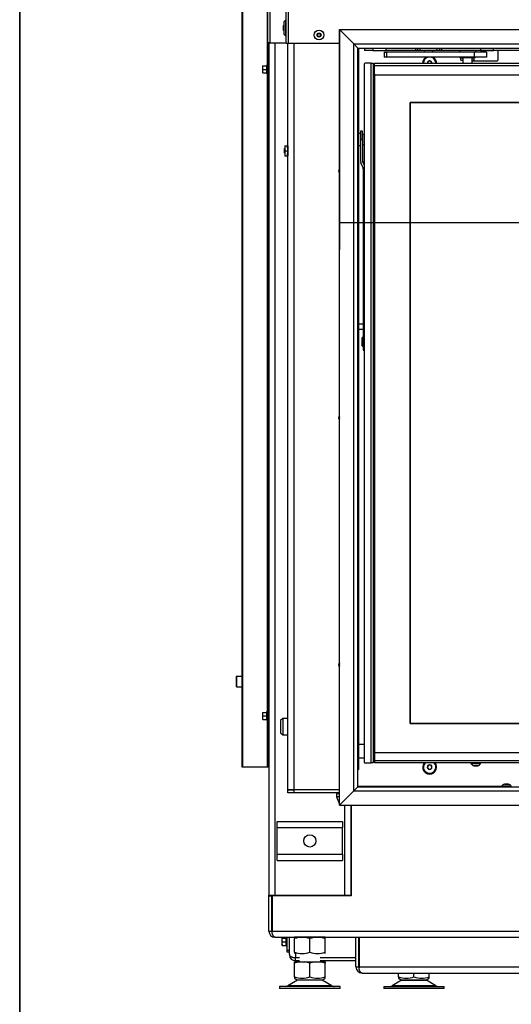
# Model space of a CAD drawing. Units: millimetres. Extents: x 0 to 852, y 0 to 1188.
# Drawn here: x 420 to 468, y 943 to 1040 of the extents above; entities that cross this region are included whole.
import ezdxf

# ---------------------------------------------------------------- set-up
doc = ezdxf.new("R2010")
doc.units = ezdxf.units.MM
for name, color, linetype in [('Default', 7, 'Continuous'), ('DVERNI_PROFIL_HP', 7, 'Continuous'), ('H01-210-1', 7, 'Continuous'), ('H07-011-0', 7, 'Continuous'), ('H09-112-1', 7, 'Continuous'), ('H09-117-1', 7, 'Continuous'), ('H09-119-0', 7, 'Continuous'), ('H09-146-0', 7, 'Continuous'), ('H09-325-0', 7, 'Continuous'), ('H09-330-0', 7, 'Continuous'), ('H18-503-2', 7, 'Continuous'), ('H18-511-0', 7, 'Continuous'), ('H18-514L-1', 7, 'Continuous'), ('H18-521-0', 7, 'Continuous'), ('H18-530-1', 7, 'Continuous'), ('H18-534-1', 7, 'Continuous'), ('H18-538-1', 7, 'Continuous'), ('H18-540-1', 7, 'Continuous'), ('H18-541-0', 7, 'Continuous'), ('H18-554-0', 7, 'Continuous'), ('H18-556-0', 7, 'Continuous'), ('H18-557-0', 7, 'Continuous'), ('H18-558-1', 7, 'Continuous'), ('H18-560-2', 7, 'Continuous'), ('H18-561L-1', 7, 'Continuous'), ('H18-590-0', 7, 'Continuous'), ('H18-591-0', 7, 'Continuous'), ('H19-203-0', 7, 'Continuous'), ('H31-053-0', 7, 'Continuous'), ('NOHA', 7, 'Continuous'), ('NUT_DIN_934_1987', 7, 'Continuous'), ('NUT_DIN_EN_ISO_4', 7, 'Continuous'), ('PO-015-1', 7, 'Continuous'), ('RIVET_DIN_7338_C', 7, 'Continuous'), ('SCREW_DIN_7991_M', 7, 'Continuous'), ('SCREW_DIN_912_M5', 7, 'Continuous'), ('SCREW_DIN_912_M6', 7, 'Continuous'), ('SCREW_DIN_933_M5', 7, 'Continuous'), ('SCREW_DIN_ISO_10', 7, 'Continuous'), ('SCREW_ISO_7380_M', 7, 'Continuous'), ('VÁLCOVÝ_KOLÍK_24', 7, 'Continuous'), ('WASHER_DIN_125_1', 7, 'Continuous'), ('WASHER_DIN_137_B', 7, 'Continuous')]:
    doc.layers.add(name, color=color, linetype=linetype)
doc.styles.add('SEACAD_Arial', font='ARIALN.TTF', dxfattribs={"width": 0.83})
doc.dimstyles.new('ISO', dxfattribs={"dimtxt": 5.25, "dimasz": 5.25, "dimexe": 2.625, "dimexo": 0, "dimgap": 2.625, "dimtad": 1, "dimlfac": 10, "dimtxsty": 'SEACAD_Arial', "dimblk1": '_SE_FILLED', "dimblk2": '_SE_FILLED', "dimsah": 1, "dimcen": 2.625, "dimadec": 0, "dimazin": 0, "dimtfac": 1, "dimtmove": 0, "dimatfit": 3, "dimfxl": 0, "dimtolj": 1, "dimarcsym": 0})

# ---------------------------------------------------------------- blocks, each defined once
blk = doc.blocks.new('SE12')
at = {"layer": 'DVERNI_PROFIL_HP', "color": 7, "linetype": 'Continuous'}
for p, q in [((454.529, 1035.111), (454.629, 1035.011)), ((454.629, 1035.111), (454.529, 1035.111)), ((454.629, 1035.011), (454.529, 1035.111)), ((454.629, 967.211), (454.529, 967.111)), ((454.529, 967.111), (454.629, 967.211)), ((454.529, 967.111), (454.629, 967.111))]:
    blk.add_line(p, q, dxfattribs=at)
at = {"layer": 'H01-210-1', "color": 7, "linetype": 'Continuous'}
for p, q in [((446.129, 948.704), (446.129, 949.954)), ((446.129, 948.504), (446.129, 948.704)), ((446.129, 948.704), (446.329, 948.704)), ((446.329, 948.504), (446.129, 948.504))]:
    blk.add_line(p, q, dxfattribs=at)
at = {"layer": 'H07-011-0', "color": 7, "linetype": 'Continuous'}
for p, q in [((445.129, 960.654), (445.129, 961.254)), ((445.129, 961.254), (451.529, 961.254)), ((451.529, 961.254), (451.529, 960.654)), ((445.129, 958.054), (445.129, 960.654)), ((445.129, 960.654), (451.529, 960.654)), ((451.529, 958.054), (451.529, 960.654)), ((445.129, 957.454), (445.129, 958.054)), ((445.129, 958.054), (451.529, 958.054)), ((445.129, 957.454), (451.529, 957.454)), ((451.529, 958.054), (451.529, 957.454))]:
    blk.add_line(p, q, dxfattribs=at)
blk.add_circle((448.329, 959.354), 0.6, dxfattribs=at)
at = {"layer": 'H09-112-1', "color": 7, "linetype": 'Continuous'}
for p, q in [((463.279, 1035.846), (463.279, 1035.811)), ((463.279, 1035.811), (464.179, 1035.811)), ((464.179, 1035.811), (464.179, 1035.846))]:
    blk.add_line(p, q, dxfattribs=at)
at = {"layer": 'H09-117-1', "color": 7, "linetype": 'Continuous'}
for p, q in [((453.629, 968.761), (453.129, 968.761)), ((453.129, 967.461), (453.629, 967.461))]:
    blk.add_line(p, q, dxfattribs=at)
at = {"layer": 'H09-119-0', "color": 7, "linetype": 'Continuous'}
for p, q in [((453.489, 1028.311), (453.489, 1027.811)), ((453.629, 1028.311), (453.489, 1028.311)), ((453.489, 1027.311), (453.629, 1027.311))]:
    blk.add_line(p, q, dxfattribs=at)
at = {"layer": 'H09-146-0', "color": 7, "linetype": 'Continuous'}
for p, q in [((463.279, 1035.811), (464.179, 1035.811)), ((463.279, 1035.811), (463.279, 1035.261)), ((464.179, 1035.261), (464.179, 1035.811))]:
    blk.add_line(p, q, dxfattribs=at)
at = {"layer": 'H09-325-0', "color": 7, "linetype": 'Continuous'}
for p, q in [((455.579, 1036.346), (455.829, 1036.346)), ((455.579, 1036.346), (455.579, 1035.846)), ((464.379, 1036.346), (455.829, 1036.346)), ((455.829, 1036.346), (455.829, 1035.846)), ((465.579, 1036.346), (464.379, 1036.346)), ((464.379, 1036.346), (464.379, 1035.846)), ((464.779, 1036.348), (464.779, 1036.346)), ((465.579, 1036.346), (465.579, 1035.846)), ((455.829, 1035.846), (455.579, 1035.846)), ((464.379, 1035.846), (455.829, 1035.846)), ((465.579, 1035.846), (464.379, 1035.846))]:
    blk.add_line(p, q, dxfattribs=at)
at = {"layer": 'H09-330-0', "color": 7, "linetype": 'Continuous'}
for p, q in [((463.079, 1035.766), (463.279, 1035.766)), ((463.079, 1035.566), (463.079, 1035.766)), ((463.079, 1035.566), (463.279, 1035.566)), ((464.179, 1035.766), (464.379, 1035.766)), ((464.179, 1035.566), (464.379, 1035.566)), ((464.379, 1035.566), (464.379, 1035.766))]:
    blk.add_line(p, q, dxfattribs=at)
at = {"layer": 'H18-503-2', "color": 7, "linetype": 'Continuous'}
for p, q in [((446.179, 964.384), (446.179, 1037.204)), ((446.779, 1037.204), (446.779, 964.384)), ((466.629, 1036.504), (464.529, 1036.504)), ((466.729, 1035.604), (466.729, 1036.404)), ((464.179, 1035.504), (466.629, 1035.504)), ((446.179, 964.384), (446.779, 964.384)), ((446.179, 964.354), (446.779, 964.354)), ((446.179, 964.054), (446.179, 964.354)), ((446.779, 964.054), (446.179, 964.054)), ((446.779, 964.384), (451.229, 964.384)), ((451.229, 964.354), (446.779, 964.354)), ((446.779, 964.354), (446.779, 964.054)), ((451.229, 964.054), (446.779, 964.054)), ((467.054, 964.654), (453.029, 964.654))]:
    blk.add_line(p, q, dxfattribs=at)
for centre, radius, start, end in [((466.629, 1036.404), 0.1, 0, 90), ((460.029, 1035.254), 0.68, 119.46637, 179.40695), ((460.029, 1035.254), 0.68, 0.59305, 60.53363), ((463.329, 1035.604), 0.1, 202.30994, 239.9951), ((466.629, 1035.604), 0.1, 270, 0), ((460.029, 966.554), 0.68, 143.23132, 0), ((460.029, 966.554), 0.68, 0, 36.76868), ((418.735, 992.379), 39.435, 314.71102, 314.76882)]:
    blk.add_arc(centre, radius, start, end, dxfattribs=at)
at = {"layer": 'H18-511-0', "color": 7, "linetype": 'Continuous'}
for p, q in [((453.679, 1036.734), (453.679, 1036.506)), ((454.479, 1036.506), (453.679, 1036.506)), ((454.479, 1036.734), (454.479, 1036.506)), ((454.479, 1036.506), (455.779, 1036.506)), ((455.779, 1036.506), (455.779, 1036.734)), ((458.679, 1036.506), (455.779, 1036.506)), ((458.679, 1036.506), (458.679, 1036.734)), ((458.879, 1036.506), (458.679, 1036.506)), ((458.879, 1036.506), (458.879, 1036.734)), ((459.079, 1036.506), (458.879, 1036.506)), ((459.079, 1036.734), (459.079, 1036.506)), ((460.779, 1036.506), (459.079, 1036.506)), ((460.779, 1036.506), (460.779, 1036.734)), ((460.979, 1036.506), (460.779, 1036.506)), ((460.979, 1036.734), (460.979, 1036.506)), ((461.179, 1036.506), (460.979, 1036.506)), ((461.179, 1036.734), (461.179, 1036.506)), ((464.979, 1036.506), (461.179, 1036.506)), ((464.979, 1036.734), (464.979, 1036.506)), ((464.979, 1036.506), (466.279, 1036.506)), ((466.279, 1036.506), (466.279, 1036.734)), ((468.741, 1036.506), (466.279, 1036.506))]:
    blk.add_line(p, q, dxfattribs=at)
at = {"layer": 'H18-514L-1', "color": 7, "linetype": 'Continuous'}
for q in [(453.129, 1036.734), (453.029, 966.311)]:
    blk.add_line((453.129, 966.311), q, dxfattribs=at)
at = {"layer": 'H18-521-0', "color": 7, "linetype": 'Continuous'}
for p, q in [((454.629, 1034.211), (454.629, 967.861)), ((458.129, 1031.411), (458.129, 970.811)), ((536.929, 1031.411), (458.129, 1031.411)), ((458.129, 1031.411), (536.929, 1031.411)), ((458.129, 970.811), (458.129, 1031.411)), ((458.129, 970.811), (536.929, 970.811)), ((536.929, 970.811), (458.129, 970.811))]:
    blk.add_line(p, q, dxfattribs=at)
at = {"layer": 'H18-530-1', "color": 7, "linetype": 'Continuous'}
for p, q in [((452.329, 954.354), (452.379, 954.354)), ((452.329, 954.054), (452.379, 954.054))]:
    blk.add_line(p, q, dxfattribs=at)
at = {"layer": 'H18-534-1', "color": 7, "linetype": 'Continuous'}
for p, q in [((444.329, 1037.254), (444.329, 954.054)), ((444.929, 1037.254), (444.929, 954.054)), ((451.729, 962.834), (451.729, 954.054)), ((452.329, 962.834), (452.329, 954.054)), ((444.329, 954.054), (444.929, 954.054)), ((444.929, 954.054), (451.729, 954.054)), ((451.729, 954.054), (452.329, 954.054))]:
    blk.add_line(p, q, dxfattribs=at)
at = {"layer": 'H18-538-1', "color": 7, "linetype": 'Continuous'}
for p, q in [((452.829, 947.054), (452.829, 949.954)), ((453.129, 947.054), (453.129, 949.954)), ((453.139, 949.954), (453.139, 947.054)), ((452.829, 947.054), (453.129, 947.054)), ((453.139, 947.054), (453.129, 947.054)), ((453.129, 947.054), (453.129, 947.054)), ((453.139, 947.054), (541.919, 947.054)), ((453.429, 946.454), (541.629, 946.454))]:
    blk.add_line(p, q, dxfattribs=at)
for radius, end in [(0.6, 270), (0.3, 197.05146)]:
    blk.add_arc((453.429, 947.054), radius, 180, end, dxfattribs=at)
blk.add_rational_spline([(453.429, 946.454), (453.434, 946.454), (453.433, 946.454), (453.43, 946.454), (453.258, 946.464), (453.139, 946.71), (453.139, 947.054)], [1, 0.999928581435, 0.999928581435, 1, 0.811587340988, 0.811587340988, 1], degree=3, knots=[0, 0, 0, 0, 0.5, 0.5, 0.5, 1, 1, 1, 1], dxfattribs=at)
at = {"layer": 'H18-540-1', "color": 7, "linetype": 'Continuous'}
for p, q in [((452.379, 962.834), (452.379, 954.004)), ((444.329, 954.004), (444.329, 954.054)), ((444.329, 954.004), (444.629, 954.004)), ((444.329, 950.554), (444.329, 954.004)), ((444.629, 954.004), (444.629, 954.054)), ((444.629, 950.554), (444.629, 954.004)), ((444.639, 954.004), (444.639, 954.054)), ((452.379, 954.004), (444.639, 954.004)), ((444.639, 954.004), (444.639, 950.554)), ((444.329, 950.554), (444.629, 950.554)), ((444.639, 950.554), (514.429, 950.554)), ((444.929, 949.954), (550.129, 949.954))]:
    blk.add_line(p, q, dxfattribs=at)
for radius, end in [(0.6, 270), (0.3, 197.05146)]:
    blk.add_arc((444.929, 950.554), radius, 180, end, dxfattribs=at)
blk.add_rational_spline([(444.929, 949.954), (444.934, 949.954), (444.933, 949.954), (444.93, 949.954), (444.758, 949.964), (444.639, 950.21), (444.639, 950.554)], [1, 0.999928581435, 0.999928581435, 1, 0.811587340988, 0.811587340988, 1], degree=3, knots=[0, 0, 0, 0, 0.5, 0.5, 0.5, 1, 1, 1, 1], dxfattribs=at)
at = {"layer": 'H18-541-0', "color": 7, "linetype": 'Continuous'}
for p, q in [((446.329, 948.254), (446.329, 949.954)), ((446.929, 948.469), (446.929, 947.964)), ((446.929, 947.964), (447.329, 947.964)), ((446.929, 947.654), (446.929, 947.954)), ((447.329, 947.954), (446.929, 947.954)), ((447.329, 947.654), (446.929, 947.654)), ((449.329, 947.964), (452.829, 947.964)), ((452.829, 947.954), (449.329, 947.954)), ((452.829, 947.654), (449.329, 947.654))]:
    blk.add_line(p, q, dxfattribs=at)
for radius, start in [(0.6, 180), (0.3, 252.94854)]:
    blk.add_arc((446.929, 948.254), radius, start, 270, dxfattribs=at)
blk.add_rational_spline([(446.329, 948.254), (446.329, 948.26), (446.329, 948.258), (446.329, 948.255), (446.339, 948.083), (446.585, 947.964), (446.929, 947.964)], [1, 0.999928581435, 0.999928581435, 1, 0.811587340988, 0.811587340988, 1], degree=3, knots=[0, 0, 0, 0, 0.5, 0.5, 0.5, 1, 1, 1, 1], dxfattribs=at)
at = {"layer": 'H18-554-0', "color": 7, "linetype": 'Continuous'}
for p, q in [((453.289, 1028.611), (453.289, 1027.811)), ((453.489, 1028.611), (453.289, 1028.611)), ((453.489, 1027.811), (453.489, 1028.611)), ((453.289, 1027.811), (453.289, 1025.696)), ((453.289, 1027.811), (453.489, 1027.811)), ((453.489, 1027.811), (453.489, 1025.696)), ((453.534, 1025.036), (453.32, 1025.539)), ((453.629, 1025.325), (453.504, 1025.617)), ((453.55, 1024.958), (453.55, 1008.06)), ((453.55, 1008.06), (453.55, 1007.26)), ((453.55, 1008.06), (453.629, 1008.06)), ((453.55, 1007.26), (453.629, 1007.26))]:
    blk.add_line(p, q, dxfattribs=at)
for centre, radius, start, end in [((453.689, 1025.696), 0.4, 180, 203), ((453.689, 1025.696), 0.2, 180, 203), ((453.35, 1024.958), 0.2, 0, 23)]:
    blk.add_arc(centre, radius, start, end, dxfattribs=at)
at = {"layer": 'H18-556-0', "color": 7, "linetype": 'Continuous'}
for p, q in [((454.629, 1035.261), (540.429, 1035.261)), ((454.629, 1035.011), (454.629, 1035.261)), ((540.429, 1035.011), (454.629, 1035.011)), ((454.629, 1034.211), (454.629, 1035.011)), ((454.729, 1034.111), (540.329, 1034.111))]:
    blk.add_line(p, q, dxfattribs=at)
blk.add_arc((454.729, 1034.211), 0.1, 180, 270, dxfattribs=at)
at = {"layer": 'H18-557-0', "color": 7, "linetype": 'Continuous'}
for p, q in [((454.629, 967.861), (454.629, 967.211)), ((490.429, 967.961), (454.729, 967.961)), ((454.629, 967.211), (490.429, 967.211)), ((454.629, 967.211), (454.629, 966.961)), ((490.429, 966.961), (454.629, 966.961))]:
    blk.add_line(p, q, dxfattribs=at)
blk.add_arc((454.729, 967.861), 0.1, 90, 180, dxfattribs=at)
at = {"layer": 'H18-558-1', "color": 7, "linetype": 'Continuous'}
for p, q in [((453.629, 1035.161), (453.629, 967.061)), ((454.329, 1035.261), (453.729, 1035.261)), ((454.329, 966.961), (454.329, 1035.261)), ((454.329, 1035.261), (454.529, 1035.261)), ((454.529, 1035.261), (454.529, 966.961)), ((453.729, 966.961), (454.329, 966.961)), ((454.529, 966.961), (454.329, 966.961))]:
    blk.add_line(p, q, dxfattribs=at)
for centre, start, end in [((453.729, 1035.161), 90, 180), ((453.729, 967.061), 180, 270)]:
    blk.add_arc(centre, 0.1, start, end, dxfattribs=at)
at = {"layer": 'H18-560-2', "color": 7, "linetype": 'Continuous'}
for p, q in [((446.029, 1037.204), (446.029, 1060.172)), ((446.229, 1060.172), (446.229, 1037.204)), ((446.029, 1037.204), (446.229, 1037.204)), ((446.229, 1037.204), (451.229, 1037.204))]:
    blk.add_line(p, q, dxfattribs=at)
at = {"layer": 'H18-561L-1', "color": 7, "linetype": 'Continuous'}
for p, q in [((441.729, 966.554), (441.729, 1110.154)), ((441.787, 966.554), (441.787, 1110.154)), ((444.199, 1035.154), (444.199, 1110.154)), ((444.229, 1037.254), (444.229, 1110.154)), ((444.429, 1110.154), (444.429, 1037.254)), ((445.979, 1037.904), (445.979, 1037.254)), ((444.429, 1037.254), (444.229, 1037.254)), ((444.229, 1036.254), (444.229, 1037.254)), ((444.429, 1037.254), (445.979, 1037.254)), ((445.979, 1037.254), (446.029, 1037.254)), ((444.329, 1036.254), (444.229, 1036.254)), ((444.229, 967.054), (444.229, 1036.254)), ((444.199, 972.054), (444.199, 1034.154)), ((444.199, 966.554), (444.199, 971.054)), ((444.229, 967.054), (444.329, 967.054)), ((444.229, 966.554), (444.229, 967.054)), ((441.787, 966.554), (441.729, 966.554)), ((444.199, 966.554), (441.787, 966.554)), ((444.229, 966.554), (444.199, 966.554)), ((444.329, 966.554), (444.229, 966.554))]:
    blk.add_line(p, q, dxfattribs=at)
at = {"layer": 'H18-590-0', "color": 7, "linetype": 'Continuous'}
for p, q in [((452.629, 964.234), (451.229, 962.834)), ((453.029, 964.634), (452.629, 964.234)), ((452.629, 964.234), (542.429, 964.234)), ((453.029, 964.634), (542.029, 964.634)), ((451.229, 962.834), (543.829, 962.834))]:
    blk.add_line(p, q, dxfattribs=at)
at = {"layer": 'H18-591-0', "color": 7, "linetype": 'Continuous'}
for p, q in [((451.229, 1038.534), (543.829, 1038.534)), ((451.229, 1038.534), (452.629, 1037.134)), ((452.629, 1037.134), (542.429, 1037.134)), ((452.629, 1037.134), (453.029, 1036.734)), ((453.029, 1036.734), (542.029, 1036.734))]:
    blk.add_line(p, q, dxfattribs=at)
at = {"layer": 'H19-203-0', "color": 7, "linetype": 'Continuous'}
for p, q in [((445.979, 1039.504), (445.779, 1039.304)), ((445.779, 1039.304), (445.779, 1038.104)), ((445.979, 1037.904), (445.979, 1039.504)), ((445.779, 1038.104), (445.979, 1037.904)), ((445.979, 1037.904), (446.029, 1037.904)), ((445.679, 971.304), (445.479, 971.104)), ((445.479, 971.104), (445.479, 969.904)), ((445.679, 971.304), (445.679, 969.704)), ((446.179, 971.304), (445.679, 971.304)), ((445.479, 969.904), (445.679, 969.704)), ((445.679, 969.704), (446.179, 969.704))]:
    blk.add_line(p, q, dxfattribs=at)
at = {"layer": 'H31-053-0', "color": 7, "linetype": 'Continuous'}
for p, q in [((451.229, 962.834), (451.229, 1038.534)), ((451.229, 1038.534), (452.629, 1037.134)), ((452.629, 964.234), (452.629, 1037.134)), ((452.629, 1037.134), (453.029, 1036.734)), ((453.029, 964.634), (453.029, 1036.734)), ((451.229, 962.834), (452.629, 964.234)), ((452.629, 964.234), (453.029, 964.634))]:
    blk.add_line(p, q, dxfattribs=at)
at = {"layer": 'NOHA', "color": 7, "linetype": 'Continuous'}
for p, q in [((447.329, 954.054), (447.329, 954.004)), ((449.329, 954.004), (449.329, 954.054)), ((447.394, 947.554), (446.829, 947.428)), ((446.829, 947.554), (447.394, 947.554)), ((446.829, 947.428), (446.829, 947.554)), ((447.394, 947.554), (447.763, 947.554)), ((448.329, 947.428), (447.763, 947.554)), ((447.763, 947.554), (448.894, 947.554)), ((448.894, 947.554), (448.329, 947.428)), ((448.894, 947.554), (449.263, 947.554)), ((449.829, 947.428), (449.263, 947.554)), ((449.263, 947.554), (449.829, 947.554)), ((449.829, 947.554), (449.829, 947.428)), ((446.829, 946.079), (446.829, 947.428)), ((448.329, 946.079), (448.329, 947.428)), ((449.829, 946.079), (449.829, 947.428)), ((447.111, 945.758), (446.191, 945.222)), ((446.828, 945.945), (447.132, 945.77)), ((446.829, 946.079), (446.829, 945.945)), ((449.546, 945.758), (447.111, 945.758)), ((449.525, 945.77), (447.132, 945.77)), ((449.525, 945.77), (449.829, 945.945)), ((450.466, 945.222), (449.546, 945.758)), ((449.829, 945.945), (449.829, 946.079)), ((457.28, 945.758), (456.36, 945.222)), ((456.997, 945.945), (457.301, 945.77)), ((456.998, 946.079), (456.998, 946.454)), ((456.998, 946.079), (456.998, 945.945)), ((459.715, 945.758), (457.28, 945.758)), ((457.301, 945.77), (459.694, 945.77)), ((458.498, 946.079), (458.498, 946.454)), ((459.694, 945.77), (459.998, 945.945)), ((460.635, 945.222), (459.715, 945.758)), ((459.998, 946.079), (459.998, 946.454)), ((459.998, 945.945), (459.998, 946.079)), ((451.279, 945.154), (445.379, 945.154)), ((445.379, 945.154), (445.379, 944.954)), ((451.279, 944.954), (445.379, 944.954)), ((450.466, 945.222), (446.191, 945.222)), ((451.279, 944.954), (451.279, 945.154)), ((455.548, 945.154), (461.448, 945.154)), ((455.548, 945.154), (455.548, 944.954)), ((461.448, 944.954), (455.548, 944.954)), ((460.635, 945.222), (456.36, 945.222)), ((461.448, 944.954), (461.448, 945.154))]:
    blk.add_line(p, q, dxfattribs=at)
for centre, radius, start, end in [((447.579, 948.131), 2.184, 249.91861, 290.08133), ((447.464, 945.154), 0.7, 118.30934, 120.25644), ((449.079, 948.131), 2.184, 249.91868, 290.08138), ((449.193, 945.154), 0.7, 59.74356, 61.69066), ((457.748, 948.131), 2.184, 249.91861, 290.08133), ((457.633, 945.154), 0.7, 118.30934, 120.25644), ((459.248, 948.131), 2.184, 249.91868, 290.08138), ((459.362, 945.154), 0.7, 59.74356, 61.69066), ((445.939, 945.654), 0.5, 270, 300.25644), ((450.718, 945.654), 0.5, 239.74356, 262.92737), ((450.714, 945.593), 0.439, 262.12127, 270.05033), ((456.108, 945.654), 0.5, 270, 300.25644), ((460.887, 945.654), 0.5, 239.74356, 262.92737), ((460.883, 945.593), 0.439, 262.12127, 270.05033)]:
    blk.add_arc(centre, radius, start, end, dxfattribs=at)
at = {"layer": 'NUT_DIN_934_1987', "color": 7, "linetype": 'Continuous'}
for p, q in [((446.83, 949.954), (446.829, 949.953)), ((446.829, 949.953), (446.829, 949.819)), ((446.829, 948.488), (446.829, 949.819)), ((449.827, 949.954), (446.83, 949.954)), ((448.329, 948.488), (448.329, 949.819)), ((449.829, 949.953), (449.827, 949.954)), ((449.829, 949.819), (449.829, 949.953)), ((449.829, 948.488), (449.829, 949.819)), ((446.829, 948.488), (446.829, 948.355)), ((449.829, 948.355), (449.829, 948.488)), ((449.827, 948.354), (449.829, 948.355))]:
    blk.add_line(p, q, dxfattribs=at)
for centre, start, end in [((447.579, 947.768), 69.91575, 110.08425), ((449.079, 947.768), 69.91575, 110.08425), ((447.579, 950.54), 249.91575, 290.08425), ((449.079, 950.54), 249.91575, 290.08425)]:
    blk.add_arc(centre, 2.184, start, end, dxfattribs=at)
at = {"layer": 'NUT_DIN_EN_ISO_4', "color": 7, "linetype": 'Continuous'}
for p, q in [((445.859, 1027.204), (445.88, 1027.204)), ((445.88, 1027.204), (446.157, 1027.204)), ((445.88, 1027.204), (445.88, 1026.704)), ((445.88, 1026.704), (446.157, 1026.704)), ((445.88, 1026.704), (445.88, 1026.204)), ((446.157, 1027.004), (446.157, 1027.204)), ((446.157, 1027.204), (446.178, 1027.204)), ((446.157, 1027.204), (446.157, 1026.704)), ((446.157, 1026.704), (446.157, 1026.204)), ((446.157, 1026.204), (446.157, 1026.404)), ((446.179, 1027.203), (446.178, 1027.204)), ((446.179, 1027.203), (446.179, 1026.205)), ((445.859, 1026.205), (445.859, 1026.204)), ((445.88, 1026.204), (445.859, 1026.204)), ((445.88, 1026.204), (446.157, 1026.204)), ((446.157, 1026.204), (446.178, 1026.204)), ((446.178, 1026.204), (446.179, 1026.205))]:
    blk.add_line(p, q, dxfattribs=at)
at = {"layer": 'PO-015-1', "color": 7, "linetype": 'Continuous'}
for p, q in [((450.429, 964.384), (450.429, 964.354)), ((451.229, 963.954), (450.929, 963.954)), ((450.929, 963.954), (450.929, 963.654)), ((451.014, 964.054), (451.014, 963.954)), ((451.229, 963.654), (450.929, 963.654)), ((450.929, 963.654), (451.229, 962.954))]:
    blk.add_line(p, q, dxfattribs=at)
at = {"layer": 'RIVET_DIN_7338_C', "color": 7, "linetype": 'Continuous'}
for p, q in [((453.422, 1008.403), (453.422, 1007.718)), ((453.54, 1007.6), (453.54, 1008.52)), ((453.55, 1008.36), (453.54, 1008.36)), ((453.54, 1007.76), (453.55, 1007.76))]:
    blk.add_line(p, q, dxfattribs=at)
for centre, radius, start, end in [((453.54, 1008.403), 0.118, 90, 180), ((453.54, 1007.718), 0.117, 180, 270)]:
    blk.add_arc(centre, radius, start, end, dxfattribs=at)
at = {"layer": 'SCREW_DIN_7991_M', "color": 7, "linetype": 'Continuous'}
for p, q in [((445.779, 1038.962), (445.759, 1038.942)), ((445.759, 1038.465), (445.759, 1038.942)), ((445.759, 1038.465), (445.779, 1038.445)), ((459.829, 1035.369), (459.832, 1035.371)), ((459.829, 1035.365), (459.829, 1035.369)), ((459.829, 1035.365), (459.829, 1035.254)), ((460.025, 1035.483), (459.832, 1035.371)), ((460.025, 1035.483), (460.029, 1035.485)), ((460.029, 1035.485), (460.032, 1035.483)), ((460.225, 1035.371), (460.032, 1035.483)), ((460.225, 1035.371), (460.229, 1035.369)), ((460.229, 1035.369), (460.229, 1035.365)), ((460.229, 1035.254), (460.229, 1035.365)), ((445.479, 970.762), (445.459, 970.742)), ((445.459, 970.742), (445.459, 970.265)), ((445.459, 970.265), (445.479, 970.245)), ((459.911, 966.75), (459.8, 966.557)), ((459.911, 966.75), (459.913, 966.754)), ((459.913, 966.754), (459.917, 966.754)), ((460.14, 966.754), (459.917, 966.754)), ((460.14, 966.754), (460.144, 966.754)), ((460.144, 966.754), (460.146, 966.75)), ((460.257, 966.557), (460.146, 966.75)), ((459.798, 966.554), (459.8, 966.557)), ((459.8, 966.55), (459.798, 966.554)), ((459.8, 966.55), (459.911, 966.357)), ((459.913, 966.354), (459.911, 966.357)), ((459.917, 966.354), (459.913, 966.354)), ((459.917, 966.354), (460.14, 966.354)), ((460.144, 966.354), (460.14, 966.354)), ((460.146, 966.357), (460.144, 966.354)), ((460.146, 966.357), (460.257, 966.55)), ((460.257, 966.557), (460.259, 966.554)), ((460.259, 966.554), (460.257, 966.55))]:
    blk.add_line(p, q, dxfattribs=at)
for centre, radius, start, end in [((460.029, 1035.254), 0.6, 99.34427, 179.32787), ((460.029, 1035.254), 0.229, 150.85176, 178.23873), ((460.029, 1035.254), 0.2, 120, 177.98325), ((460.029, 1035.254), 0.229, 90.85176, 149.14824), ((460.029, 1035.254), 0.2, 60, 120), ((460.029, 1035.254), 0.229, 30.85176, 89.14824), ((460.029, 1035.254), 0.6, 0, 80.65573), ((460.029, 1035.254), 0.2, 2.01675, 60), ((460.029, 1035.254), 0.229, 1.76127, 29.14824), ((460.029, 966.554), 0.6, 137.28148, 0), ((460.029, 966.554), 0.229, 120.85176, 179.14824), ((460.029, 966.554), 0.2, 90, 150), ((460.029, 966.554), 0.229, 60.85176, 119.14824), ((460.029, 966.554), 0.2, 30, 90), ((460.029, 966.554), 0.229, 0.85176, 59.14824), ((460.029, 966.554), 0.6, 0, 42.71852), ((460.029, 966.554), 0.229, 180.85176, 239.14824), ((460.029, 966.554), 0.2, 150, 210), ((460.029, 966.554), 0.2, 210, 270), ((460.029, 966.554), 0.229, 240.85176, 299.14824), ((460.029, 966.554), 0.2, 270, 330), ((460.029, 966.554), 0.229, 300.85176, 359.14824), ((460.029, 966.554), 0.2, 330, 30)]:
    blk.add_arc(centre, radius, start, end, dxfattribs=at)
at = {"layer": 'SCREW_DIN_912_M5', "color": 7, "linetype": 'Continuous'}
for p, q in [((459.504, 1036.506), (459.504, 1036.346)), ((460.354, 1036.346), (460.354, 1036.506))]:
    blk.add_line(p, q, dxfattribs=at)
at = {"layer": 'SCREW_DIN_912_M6', "color": 7, "linetype": 'Continuous'}
for p, q in [((445.829, 1026.942), (445.829, 1026.465)), ((441.189, 974.404), (441.189, 975.404)), ((441.729, 975.404), (441.189, 975.404)), ((441.129, 975.344), (441.129, 974.464)), ((441.189, 974.404), (441.729, 974.404))]:
    blk.add_line(p, q, dxfattribs=at)
for centre, start, end in [((441.189, 975.344), 90, 180), ((441.189, 974.464), 180, 270)]:
    blk.add_arc(centre, 0.06, start, end, dxfattribs=at)
at = {"layer": 'SCREW_DIN_933_M5', "color": 7, "linetype": 'Continuous'}
for centre, radius, start, end in [((451.379, 1024.754), 0.25, 126.87008, 233.12992), ((451.379, 1024.754), 0.17, 151.92797, 208.07203), ((451.379, 1000.654), 0.25, 126.87008, 233.12992), ((451.379, 1000.654), 0.17, 151.92797, 208.07203), ((451.379, 976.554), 0.25, 126.87008, 233.12992), ((451.379, 976.554), 0.17, 151.92797, 208.07203)]:
    blk.add_arc(centre, radius, start, end, dxfattribs=at)
at = {"layer": 'SCREW_DIN_ISO_10', "color": 7, "linetype": 'Continuous'}
for p, q in [((443.709, 1035.004), (443.709, 1034.829)), ((443.709, 1035.004), (443.74, 1035.004)), ((443.74, 1035.004), (443.709, 1034.829)), ((443.74, 1035.004), (444.119, 1035.004)), ((444.119, 1034.654), (444.119, 1035.004)), ((444.169, 1035.133), (444.129, 1035.026)), ((444.169, 1035.133), (444.169, 1034.174)), ((443.709, 1034.829), (443.709, 1034.479)), ((443.74, 1034.654), (443.709, 1034.479)), ((443.709, 1034.479), (443.709, 1034.304)), ((443.74, 1034.304), (443.709, 1034.304)), ((443.74, 1034.654), (444.119, 1034.654)), ((443.74, 1034.304), (444.119, 1034.304)), ((444.119, 1034.304), (444.119, 1034.654)), ((444.15, 1034.654), (444.119, 1034.654)), ((444.129, 1034.282), (444.169, 1034.174)), ((443.709, 971.904), (443.709, 971.729)), ((443.709, 971.904), (443.74, 971.904)), ((443.74, 971.904), (443.709, 971.729)), ((443.709, 971.729), (443.709, 971.379)), ((443.74, 971.554), (443.709, 971.379)), ((443.74, 971.904), (444.119, 971.904)), ((443.74, 971.554), (444.119, 971.554)), ((444.119, 971.554), (444.119, 971.904)), ((444.119, 971.204), (444.119, 971.554)), ((444.15, 971.554), (444.119, 971.554)), ((444.169, 972.033), (444.129, 971.926)), ((444.169, 972.033), (444.169, 971.074)), ((443.709, 971.379), (443.709, 971.204)), ((443.74, 971.204), (443.709, 971.204)), ((443.74, 971.204), (444.119, 971.204)), ((444.129, 971.182), (444.169, 971.074)), ((445.609, 949.854), (445.609, 949.679)), ((445.609, 949.854), (445.64, 949.854)), ((445.64, 949.854), (445.609, 949.679)), ((445.609, 949.679), (445.609, 949.329)), ((445.64, 949.504), (445.609, 949.329)), ((445.64, 949.854), (446.019, 949.854)), ((445.64, 949.504), (446.019, 949.504)), ((446.019, 949.504), (446.019, 949.854)), ((446.019, 949.154), (446.019, 949.504)), ((446.05, 949.504), (446.019, 949.504)), ((446.058, 949.954), (446.029, 949.876)), ((446.069, 949.954), (446.069, 949.024)), ((445.609, 949.329), (445.609, 949.154)), ((445.64, 949.154), (445.609, 949.154)), ((445.64, 949.154), (446.019, 949.154)), ((446.029, 949.132), (446.069, 949.024))]:
    blk.add_line(p, q, dxfattribs=at)
for centre, radius, start, end in [((444.118, 1035.038), 0.0346, 271.02374, 337.07004), ((444.949, 1034.839), 0.82, 166.91942, 193.08058), ((444.212, 1033.899), 1.128, 93.13154, 94.22054), ((444.198, 1035.123), 0.0309, 0, 160), ((444.256, 1034.836), 0.548, 180.79296, 199.4632), ((444.256, 1034.486), 0.548, 180.79296, 199.4632), ((444.118, 1034.269), 0.0346, 22.92996, 88.97626), ((444.95, 1034.468), 0.821, 166.94462, 193.05538), ((444.212, 1035.409), 1.128, 265.77946, 266.86846), ((444.198, 1034.185), 0.0309, 200, 0), ((444.256, 971.736), 0.548, 180.79296, 199.4632), ((444.118, 971.938), 0.0346, 271.02374, 337.07004), ((444.949, 971.739), 0.82, 166.91942, 193.08058), ((444.212, 970.799), 1.128, 93.13154, 94.22054), ((444.95, 971.368), 0.821, 166.94462, 193.05538), ((444.198, 972.023), 0.0309, 0, 160), ((444.256, 971.386), 0.548, 180.79296, 199.4632), ((444.118, 971.169), 0.0346, 22.92996, 88.97626), ((444.212, 972.309), 1.128, 265.77946, 266.86846), ((444.198, 971.085), 0.0309, 200, 0), ((446.156, 949.686), 0.548, 180.79296, 199.4632), ((446.018, 949.888), 0.0346, 271.02374, 337.07004), ((446.849, 949.689), 0.82, 166.91942, 193.08058), ((446.112, 948.749), 1.128, 93.13154, 94.22054), ((446.85, 949.318), 0.821, 166.94462, 193.05538), ((446.156, 949.336), 0.548, 180.79296, 199.4632), ((446.018, 949.119), 0.0346, 22.92996, 88.97626), ((446.112, 950.259), 1.128, 265.77946, 266.86846), ((446.098, 949.035), 0.0309, 200, 0)]:
    blk.add_arc(centre, radius, start, end, dxfattribs=at)
for centre in [(444.101, 1035.034), (444.101, 971.934), (446.001, 949.884)]:
    blk.add_ellipse(centre, major_axis=(0, -0.03), ratio=0.999187, start_param=1.450675, end_param=2.648044, dxfattribs=at)
at = {"layer": 'SCREW_ISO_7380_M', "color": 7, "linetype": 'Continuous'}
for p, q in [((449.142, 1038.154), (449.055, 1038.004)), ((449.055, 1038.004), (449.142, 1037.854)), ((449.315, 1038.154), (449.142, 1038.154)), ((449.142, 1037.854), (449.315, 1037.854)), ((449.402, 1038.004), (449.315, 1038.154)), ((449.315, 1037.854), (449.402, 1038.004)), ((464.054, 966.961), (464.054, 966.911)), ((464.054, 966.911), (465.004, 966.911)), ((465.004, 966.911), (465.004, 966.961)), ((464.723, 966.692), (464.334, 966.692)), ((464.342, 966.691), (464.715, 966.691)), ((467.334, 964.903), (467.723, 964.903)), ((467.715, 964.904), (467.342, 964.904)), ((468.004, 964.684), (467.054, 964.684)), ((467.054, 964.684), (467.054, 964.634)), ((468.004, 964.634), (468.004, 964.684))]:
    blk.add_line(p, q, dxfattribs=at)
for radius in [0.475, 0.194, 0.186, 0.182]:
    blk.add_circle((449.229, 1038.004), radius, dxfattribs=at)
for centre, radius, start, end in [((464.494, 967.187), 0.52, 212.05483, 252.0594), ((464.563, 967.187), 0.52, 287.9406, 327.94517), ((464.342, 966.717), 0.026, 252.0594, 270), ((464.715, 966.717), 0.026, 270, 287.9406), ((467.494, 964.408), 0.52, 107.9406, 147.94517), ((467.342, 964.878), 0.026, 90, 107.9406), ((467.715, 964.878), 0.026, 72.0594, 90), ((467.563, 964.408), 0.52, 32.05483, 72.0594)]:
    blk.add_arc(centre, radius, start, end, dxfattribs=at)
at = {"layer": 'VÁLCOVÝ_KOLÍK_24', "color": 7, "linetype": 'Continuous'}
for p, q in [((453.55, 1009.801), (453.129, 1009.801)), ((453.129, 1009.301), (453.55, 1009.301))]:
    blk.add_line(p, q, dxfattribs=at)
at = {"layer": 'WASHER_DIN_125_1', "color": 7, "linetype": 'Continuous'}
for p, q in [((462.929, 1036.506), (462.929, 1036.346)), ((464.529, 1036.346), (464.529, 1036.506)), ((453.289, 1028.411), (453.129, 1028.411)), ((453.129, 1027.211), (453.289, 1027.211))]:
    blk.add_line(p, q, dxfattribs=at)
at = {"layer": 'WASHER_DIN_137_B', "color": 7, "linetype": 'Continuous'}
for p, q in [((462.979, 1035.846), (462.979, 1035.766)), ((463.279, 1035.766), (462.979, 1035.766)), ((464.479, 1035.766), (464.179, 1035.766)), ((464.479, 1035.766), (464.479, 1035.846))]:
    blk.add_line(p, q, dxfattribs=at)
blk = doc.blocks.new('_SE_FILLED')
at = {"color": 0}
blk.add_line((0, 0), (-1, 0), dxfattribs=at)
blk.add_solid([(0, 0), (-1, -0.1665), (-1, 0.1665), (0, 0)], dxfattribs=at)
blk = doc.blocks.new('DMBLK35')
at = {"layer": 'Default', "color": 0, "linetype": 'Continuous', "lineweight": -2}
for p, q in [((451.229, 1038.534), (451.229, 1017.091)), ((543.829, 1038.534), (543.829, 1017.091)), ((456.479, 1019.716), (538.579, 1019.716))]:
    blk.add_line(p, q, dxfattribs=at)
at = {"layer": 'Defpoints', "color": 0}
for p in [(451.229, 1038.534), (543.829, 1038.534), (543.829, 1019.716)]:
    blk.add_point(p, dxfattribs=at)
at = {"layer": 'Default', "color": 0, "lineweight": -2, "xscale": 5.25, "yscale": 5.25, "zscale": 5.25, "rotation": 180.0000000000004}
blk.add_blockref('_SE_FILLED', (451.229, 1019.716), dxfattribs=at)
at = {"layer": 'Default', "color": 0, "lineweight": -2, "xscale": 5.25, "yscale": 5.25, "zscale": 5.25}
blk.add_blockref('_SE_FILLED', (543.829, 1019.716), dxfattribs=at)
at = {"layer": 'Default', "color": 0, "insert": (497.529, 1025.021), "char_height": 5.25, "attachment_point": 5, "style": 'SEACAD_Arial'}
blk.add_mtext('\\A1;\\A1;926', dxfattribs=at)
blk = doc.blocks.new('RÁMEČEK_VÝKRESU_A3')
at = {"layer": 'Default', "color": 7, "linetype": 'Continuous'}
for p, q in [((0, 297), (0, 0)), ((420, 0), (420, 297))]:
    blk.add_line(p, q, dxfattribs=at)

msp = doc.modelspace()

# ---------------------------------------------------------------- block references
at = {"layer": 'Default', "color": 7}
for p in [(0, 891), (420, 891)]:
    msp.add_blockref('RÁMEČEK_VÝKRESU_A3', p, dxfattribs=at)
at = {"layer": 'Default'}
msp.add_blockref('SE12', (0, 0), dxfattribs=at)

# ---------------------------------------------------------------- dimensions: what is measured, and where the dimension line sits
at = {"layer": 'Default', "color": 7, "linetype": 'Continuous'}
dim = msp.add_linear_dim(base=(543.8285, 1019.7163), p1=(451.2285, 1038.5338), p2=(543.8285, 1038.5338), angle=0, text='\\A1;<>', dimstyle='ISO', dxfattribs=at)
dim.commit()
dim.dimension.update_dxf_attribs({"geometry": 'DMBLK35', "text_midpoint": (497.5285, 1019.7163), "dimtype": 161})

doc.saveas('drawing.dxf')
